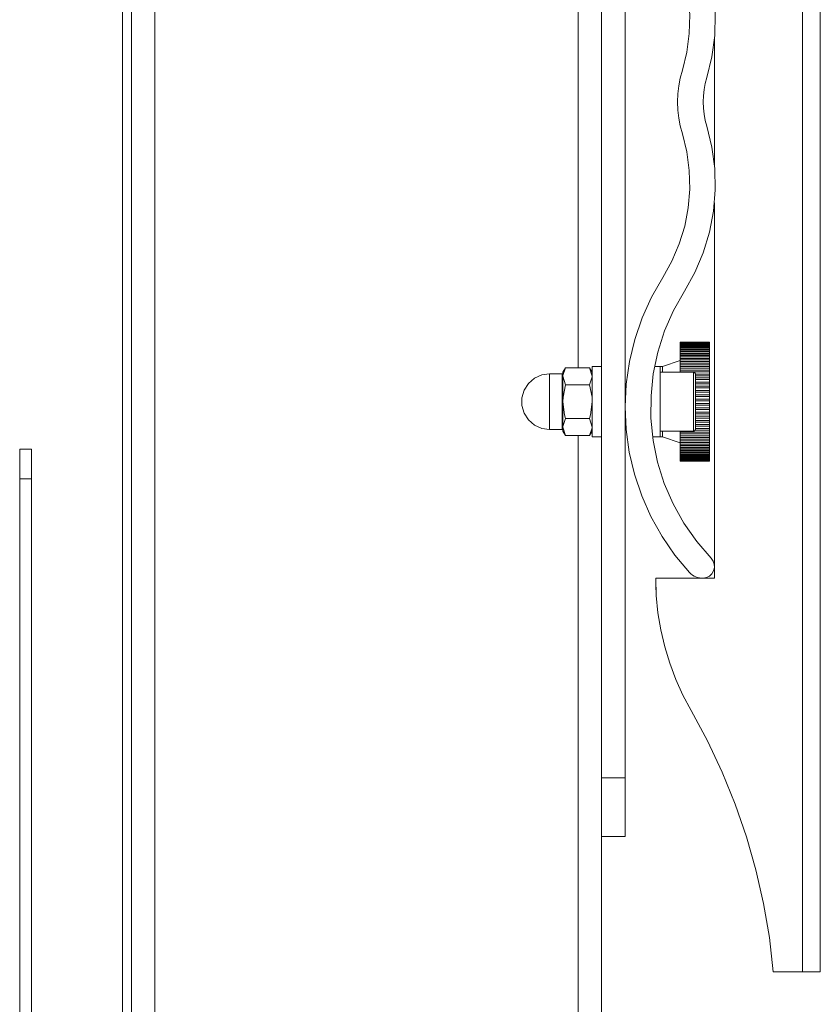
# Model space of a CAD drawing. Units: inches. Extents: x 0 to 16.5, y 0 to 11.7.
# Drawn here: x 7.2 to 7.7, y 8.7 to 9.4 of the extents above; entities that cross this region are included whole.
import ezdxf

# ---------------------------------------------------------------- set-up
doc = ezdxf.new("R2010")
doc.units = ezdxf.units.IN
doc.header["$MEASUREMENT"] = 0
doc.layers.add('Calque 1', color=7, linetype='Continuous')

msp = doc.modelspace()

# ---------------------------------------------------------------- linework, layer by layer
at = {"layer": 'Calque 1', "lineweight": 0}
for points in [[(7.73763, 8.75379), (7.73763, 10.60418)], [(7.74945, 10.60419), (7.74945, 8.75379)], [(7.28804, 10.03347), (7.28804, 4.50197)], [(7.30379, 10.03346), (7.30379, 4.50196)], [(7.28213, 4.52165), (7.28213, 10.00984)], [(7.28804, 4.52165), (7.28804, 10.00984)], [(7.603, 9.78937), (7.603, 8.88386)], [(7.61875, 9.78937), (7.61875, 8.88386)], [(7.58725, 9.51467), (7.58725, 9.15856)], [(7.65845, 9.4633), (7.66545, 9.45077), (7.67107, 9.43758), (7.67525, 9.42384), (7.67795, 9.40975), (7.67911, 9.39544), (7.67874, 9.38109), (7.67683, 9.36687), (7.67342, 9.35293)], [(7.65704, 9.35788), (7.66003, 9.37005), (7.66168, 9.38245), (7.662, 9.39497), (7.66099, 9.40744), (7.65864, 9.41975), (7.655, 9.43172), (7.65008, 9.44323), (7.64397, 9.45416)], [(7.67858, 9.3793), (7.67858, 9.29393)], [(7.65704, 9.31534), (7.65567, 9.32055), (7.65468, 9.32586), (7.6541, 9.33122), (7.6539, 9.33661), (7.6541, 9.342), (7.65468, 9.34737), (7.65567, 9.35266), (7.65704, 9.35788)], [(7.67342, 9.35293), (7.67238, 9.34893), (7.67161, 9.34486), (7.67115, 9.34075), (7.671, 9.33661), (7.67115, 9.33248), (7.67161, 9.32837), (7.67238, 9.3243), (7.67342, 9.3203)], [(7.64397, 9.21907), (7.65008, 9.22998), (7.655, 9.24151), (7.65864, 9.25348), (7.66099, 9.26577), (7.662, 9.27826), (7.66168, 9.29077), (7.66003, 9.30318), (7.65704, 9.31534)], [(7.67342, 9.3203), (7.67683, 9.30636), (7.67874, 9.29213), (7.67911, 9.27779), (7.67795, 9.26348), (7.67525, 9.24938), (7.67107, 9.23565), (7.66545, 9.22244), (7.65845, 9.20993)], [(7.67858, 9.26907), (7.67858, 9.01758)], [(7.66186, 9.02137), (7.65207, 9.03305), (7.64343, 9.04559), (7.63599, 9.05888), (7.62981, 9.07281), (7.62496, 9.08726), (7.62149, 9.10209), (7.6194, 9.11719), (7.61875, 9.13241), (7.6195, 9.14762), (7.62168, 9.1627), (7.62525, 9.17751), (7.6302, 9.19193), (7.63644, 9.20582), (7.64397, 9.21907)], [(7.65845, 9.20993), (7.65114, 9.19693), (7.64518, 9.18326), (7.64067, 9.16906), (7.63761, 9.15447), (7.63606, 9.13965), (7.63603, 9.12475), (7.63751, 9.10991), (7.6405, 9.09531), (7.64497, 9.08109), (7.65086, 9.0674), (7.65811, 9.05438), (7.66665, 9.04216), (7.6764, 9.03088)], [(7.65554, 9.17579), (7.65554, 9.17575), (7.65554, 9.1757)], [(7.67522, 9.17579), (7.65554, 9.17579)], [(7.65554, 9.1757), (7.65554, 9.1757), (7.65554, 9.17565), (7.65554, 9.17551), (7.65554, 9.17541)], [(7.67522, 9.1757), (7.65554, 9.1757)], [(7.65554, 9.17541), (7.65554, 9.17541), (7.65554, 9.17533), (7.65554, 9.17518), (7.65554, 9.17497), (7.65554, 9.17491)], [(7.67522, 9.17541), (7.65554, 9.17541)], [(7.67522, 9.17579), (7.67522, 9.17575), (7.67522, 9.1757)], [(7.67522, 9.1757), (7.67522, 9.1757), (7.67522, 9.17565), (7.67522, 9.17551), (7.67522, 9.17541)], [(7.67522, 9.17541), (7.67522, 9.17541), (7.67522, 9.17533), (7.67522, 9.17518), (7.67522, 9.17497), (7.67522, 9.17491)], [(7.65554, 9.17491), (7.65554, 9.1749), (7.65554, 9.17481), (7.65554, 9.17465), (7.65554, 9.17443), (7.65554, 9.17419)], [(7.67522, 9.17491), (7.65554, 9.17491)], [(7.65554, 9.1742), (7.65554, 9.17418), (7.65554, 9.17407), (7.65554, 9.1739), (7.65554, 9.17368), (7.65554, 9.17344)], [(7.67522, 9.1742), (7.65554, 9.1742)], [(7.65554, 9.17344), (7.67522, 9.17344)], [(7.65554, 9.17329), (7.65554, 9.17325), (7.65554, 9.17312), (7.65554, 9.17293), (7.65554, 9.1727), (7.65554, 9.17248)], [(7.67522, 9.17329), (7.65554, 9.17329)], [(7.65554, 9.17216), (7.65554, 9.17223), (7.65554, 9.17231), (7.65554, 9.1724), (7.65554, 9.17248)], [(7.65554, 9.17248), (7.67522, 9.17248)], [(7.65554, 9.17216), (7.65554, 9.17216), (7.65554, 9.17211), (7.65554, 9.17197), (7.65554, 9.17177), (7.65554, 9.17154), (7.65554, 9.17132)], [(7.67522, 9.17216), (7.65554, 9.17216)], [(7.65554, 9.17054), (7.65554, 9.17063), (7.65554, 9.17073), (7.65554, 9.17084), (7.65554, 9.17094), (7.65554, 9.17104), (7.65554, 9.17113), (7.65554, 9.17122), (7.65554, 9.17132)], [(7.65554, 9.17132), (7.67522, 9.17132)], [(7.65554, 9.17084), (7.65554, 9.17084), (7.65554, 9.17077), (7.65554, 9.17062), (7.65554, 9.17041), (7.65554, 9.17019), (7.65554, 9.16997)], [(7.67522, 9.17084), (7.65554, 9.17084)], [(7.65554, 9.16906), (7.65554, 9.16919), (7.65554, 9.1693), (7.65554, 9.16941), (7.65554, 9.16952), (7.65554, 9.16963), (7.65554, 9.16975), (7.65554, 9.16986), (7.65554, 9.16997)], [(7.65554, 9.16997), (7.67522, 9.16997)], [(7.65554, 9.16934), (7.65554, 9.16933), (7.65554, 9.16925), (7.65554, 9.16908), (7.65554, 9.16887), (7.65554, 9.16864), (7.65554, 9.16843)], [(7.67522, 9.16934), (7.65554, 9.16934)], [(7.67522, 9.17491), (7.67522, 9.1749), (7.67522, 9.17481), (7.67522, 9.17465), (7.67522, 9.17443), (7.67522, 9.17419)], [(7.67522, 9.1742), (7.67522, 9.17418), (7.67522, 9.17407), (7.67522, 9.1739), (7.67522, 9.17368), (7.67522, 9.17344)], [(7.67522, 9.17329), (7.67522, 9.17325), (7.67522, 9.17312), (7.67522, 9.17293), (7.67522, 9.1727), (7.67522, 9.17248)], [(7.67522, 9.17216), (7.67522, 9.17223), (7.67522, 9.17231), (7.67522, 9.1724), (7.67522, 9.17248)], [(7.67522, 9.17216), (7.67522, 9.17216), (7.67522, 9.17211), (7.67522, 9.17197), (7.67522, 9.17177), (7.67522, 9.17154), (7.67522, 9.17132)], [(7.67522, 9.17054), (7.67522, 9.17063), (7.67522, 9.17073), (7.67522, 9.17084), (7.67522, 9.17094), (7.67522, 9.17104), (7.67522, 9.17113), (7.67522, 9.17122), (7.67522, 9.17132)], [(7.67522, 9.17084), (7.67522, 9.17084), (7.67522, 9.17077), (7.67522, 9.17062), (7.67522, 9.17041), (7.67522, 9.17019), (7.67522, 9.16997)], [(7.67522, 9.16906), (7.67522, 9.16919), (7.67522, 9.1693), (7.67522, 9.16941), (7.67522, 9.16952), (7.67522, 9.16963), (7.67522, 9.16975), (7.67522, 9.16986), (7.67522, 9.16997)], [(7.67522, 9.16934), (7.67522, 9.16933), (7.67522, 9.16925), (7.67522, 9.16908), (7.67522, 9.16887), (7.67522, 9.16864), (7.67522, 9.16843)], [(7.65554, 9.16338), (7.64372, 9.15944)], [(7.65554, 9.16743), (7.65554, 9.16755), (7.65554, 9.16768), (7.65554, 9.1678), (7.65554, 9.16793), (7.65554, 9.16805), (7.65554, 9.16818), (7.65554, 9.1683), (7.65554, 9.16843)], [(7.65554, 9.16843), (7.67522, 9.16843)], [(7.65554, 9.16765), (7.65554, 9.16763), (7.65554, 9.16754), (7.65554, 9.16736), (7.65554, 9.16713), (7.65554, 9.16691), (7.65554, 9.1667)], [(7.67522, 9.16765), (7.65554, 9.16765)], [(7.65554, 9.16561), (7.65554, 9.16575), (7.65554, 9.16589), (7.65554, 9.16602), (7.65554, 9.16616), (7.65554, 9.1663), (7.65554, 9.16643), (7.65554, 9.16656), (7.65554, 9.1667)], [(7.65554, 9.1667), (7.67522, 9.1667)], [(7.65554, 9.1658), (7.65554, 9.16577), (7.65554, 9.16565), (7.65554, 9.16547), (7.65554, 9.16525), (7.65554, 9.16501), (7.65554, 9.16482)], [(7.67522, 9.1658), (7.65554, 9.1658)], [(7.65554, 9.16362), (7.65554, 9.16377), (7.65554, 9.16393), (7.65554, 9.16407), (7.65554, 9.16422), (7.65554, 9.16437), (7.65554, 9.16452), (7.65554, 9.16466), (7.65554, 9.16482)], [(7.65554, 9.16482), (7.67522, 9.16482)], [(7.65554, 9.16379), (7.65554, 9.16379), (7.65554, 9.16373), (7.65554, 9.16361), (7.65554, 9.16341), (7.65554, 9.16318), (7.65554, 9.16295), (7.65554, 9.16277)], [(7.67522, 9.16379), (7.65554, 9.16379)], [(7.65554, 9.16148), (7.65554, 9.16165), (7.65554, 9.1618), (7.65554, 9.16197), (7.65554, 9.16213), (7.65554, 9.16229), (7.65554, 9.16245), (7.65554, 9.16261), (7.65554, 9.16277)], [(7.65554, 9.16277), (7.67522, 9.16277)], [(7.67522, 9.16743), (7.67522, 9.16755), (7.67522, 9.16768), (7.67522, 9.1678), (7.67522, 9.16793), (7.67522, 9.16805), (7.67522, 9.16818), (7.67522, 9.1683), (7.67522, 9.16843)], [(7.67522, 9.16765), (7.67522, 9.16763), (7.67522, 9.16754), (7.67522, 9.16736), (7.67522, 9.16713), (7.67522, 9.16691), (7.67522, 9.1667)], [(7.67522, 9.16561), (7.67522, 9.16575), (7.67522, 9.16589), (7.67522, 9.16602), (7.67522, 9.16616), (7.67522, 9.1663), (7.67522, 9.16643), (7.67522, 9.16656), (7.67522, 9.1667)], [(7.67522, 9.1658), (7.67522, 9.16577), (7.67522, 9.16565), (7.67522, 9.16547), (7.67522, 9.16525), (7.67522, 9.16501), (7.67522, 9.16482)], [(7.67522, 9.16362), (7.67522, 9.16377), (7.67522, 9.16393), (7.67522, 9.16407), (7.67522, 9.16422), (7.67522, 9.16437), (7.67522, 9.16452), (7.67522, 9.16466), (7.67522, 9.16482)], [(7.67522, 9.16379), (7.67522, 9.16379), (7.67522, 9.16373), (7.67522, 9.16361), (7.67522, 9.16341), (7.67522, 9.16318), (7.67522, 9.16295), (7.67522, 9.16277)], [(7.67522, 9.16148), (7.67522, 9.16165), (7.67522, 9.1618), (7.67522, 9.16197), (7.67522, 9.16213), (7.67522, 9.16229), (7.67522, 9.16245), (7.67522, 9.16261), (7.67522, 9.16277)], [(7.57701, 9.15287), (7.57701, 9.15327), (7.57877, 9.15855)], [(7.57877, 9.15855), (7.57701, 9.15551)], [(7.57877, 9.15855), (7.59495, 9.15855)], [(7.59495, 9.15855), (7.59669, 9.15287)], [(7.59669, 9.15551), (7.59495, 9.15855)], [(7.59669, 9.15944), (7.59669, 9.15902), (7.59669, 9.1572), (7.59669, 9.15402), (7.59669, 9.1497), (7.59669, 9.14452), (7.59669, 9.13879), (7.59669, 9.13286), (7.59669, 9.12713), (7.59669, 9.12194), (7.59669, 9.11762), (7.59669, 9.11445), (7.59669, 9.11262), (7.59669, 9.1122)], [(7.603, 9.15944), (7.59669, 9.15944)], [(7.64215, 9.15944), (7.63847, 9.15944)], [(7.64215, 9.15944), (7.64215, 9.15938), (7.64215, 9.15825), (7.64215, 9.15569), (7.64215, 9.1519), (7.64215, 9.14708), (7.64215, 9.14157), (7.64215, 9.13569), (7.64215, 9.12981), (7.64215, 9.12433), (7.64215, 9.11955), (7.64215, 9.1158), (7.64215, 9.11332), (7.64215, 9.11225), (7.64215, 9.1122)], [(7.64372, 9.15944), (7.64215, 9.15944)], [(7.64372, 9.15551), (7.64372, 9.15794), (7.64372, 9.15932), (7.64372, 9.15944)], [(7.65554, 9.16162), (7.65554, 9.16162), (7.65554, 9.16155), (7.65554, 9.16141), (7.65554, 9.1612), (7.65554, 9.16097), (7.65554, 9.16076), (7.65554, 9.16058)], [(7.67522, 9.16162), (7.65554, 9.16162)], [(7.65554, 9.1592), (7.65554, 9.15938), (7.65554, 9.15955), (7.65554, 9.15972), (7.65554, 9.1599), (7.65554, 9.16007), (7.65554, 9.16023), (7.65554, 9.1604), (7.65554, 9.16058)], [(7.65554, 9.16058), (7.67522, 9.16058)], [(7.65554, 9.15932), (7.65554, 9.15932), (7.65554, 9.15923), (7.65554, 9.15907), (7.65554, 9.15886), (7.65554, 9.15863), (7.65554, 9.15841), (7.65554, 9.15825)], [(7.67522, 9.15932), (7.65554, 9.15932)], [(7.65554, 9.1568), (7.65554, 9.15698), (7.65554, 9.15716), (7.65554, 9.15734), (7.65554, 9.15752), (7.65554, 9.1577), (7.65554, 9.15788), (7.65554, 9.15806), (7.65554, 9.15825)], [(7.65554, 9.15825), (7.67522, 9.15825)], [(7.65554, 9.15688), (7.65554, 9.15687), (7.65554, 9.15677), (7.65554, 9.15661), (7.65554, 9.15638), (7.65554, 9.15616), (7.65554, 9.15595), (7.65554, 9.15579)], [(7.67522, 9.15688), (7.65554, 9.15688)], [(7.65554, 9.15579), (7.67522, 9.15579)], [(7.67522, 9.16162), (7.67522, 9.16162), (7.67522, 9.16155), (7.67522, 9.16141), (7.67522, 9.1612), (7.67522, 9.16097), (7.67522, 9.16076), (7.67522, 9.16058)], [(7.67522, 9.1592), (7.67522, 9.15938), (7.67522, 9.15955), (7.67522, 9.15972), (7.67522, 9.1599), (7.67522, 9.16007), (7.67522, 9.16023), (7.67522, 9.1604), (7.67522, 9.16058)], [(7.67522, 9.15932), (7.67522, 9.15932), (7.67522, 9.15923), (7.67522, 9.15907), (7.67522, 9.15886), (7.67522, 9.15863), (7.67522, 9.15841), (7.67522, 9.15825)], [(7.67522, 9.1568), (7.67522, 9.15698), (7.67522, 9.15716), (7.67522, 9.15734), (7.67522, 9.15752), (7.67522, 9.1577), (7.67522, 9.15788), (7.67522, 9.15806), (7.67522, 9.15825)], [(7.67522, 9.15688), (7.67522, 9.15687), (7.67522, 9.15677), (7.67522, 9.15661), (7.67522, 9.15638), (7.67522, 9.15616), (7.67522, 9.15595), (7.67522, 9.15579)], [(7.67522, 9.15429), (7.67522, 9.15448), (7.67522, 9.15466), (7.67522, 9.15486), (7.67522, 9.15504), (7.67522, 9.15523), (7.67522, 9.15543), (7.67522, 9.15561), (7.67522, 9.15579)], [(7.56815, 9.15452), (7.56289, 9.15377), (7.55804, 9.15155), (7.55401, 9.14807), (7.55114, 9.14359), (7.54964, 9.13848), (7.54964, 9.13316), (7.55114, 9.12805), (7.55401, 9.12358), (7.55804, 9.12009), (7.56289, 9.11788), (7.56815, 9.11712)], [(7.56815, 9.15453), (7.56815, 9.15447), (7.56815, 9.15345), (7.56815, 9.1511), (7.56815, 9.14763), (7.56815, 9.14328), (7.56815, 9.13836), (7.56815, 9.13328), (7.56815, 9.12838), (7.56815, 9.12402), (7.56815, 9.12054), (7.56815, 9.1182), (7.56815, 9.11717), (7.56815, 9.11713)], [(7.57654, 9.15452), (7.56815, 9.15452)], [(7.57701, 9.155), (7.577, 9.1549), (7.57697, 9.15482), (7.57693, 9.15473), (7.57688, 9.15466), (7.57681, 9.15461), (7.57672, 9.15457), (7.57663, 9.15454), (7.57654, 9.15452)], [(7.57654, 9.13582), (7.57654, 9.14086), (7.57654, 9.14554), (7.57654, 9.14949), (7.57654, 9.15243), (7.57654, 9.15413), (7.57654, 9.15453)], [(7.57701, 9.15551), (7.57701, 9.15534), (7.57701, 9.15484), (7.57701, 9.15401), (7.57701, 9.15287)], [(7.57701, 9.15287), (7.57701, 9.15144), (7.57701, 9.14975), (7.57701, 9.1478), (7.57701, 9.14566), (7.57701, 9.14336), (7.57701, 9.14093), (7.57701, 9.1384), (7.57701, 9.13583)], [(7.57877, 9.14719), (7.57701, 9.15287)], [(7.59669, 9.15287), (7.59668, 9.15247), (7.59495, 9.14719)], [(7.6646, 9.15551), (7.64215, 9.15551)], [(7.66459, 9.11614), (7.66459, 9.11618), (7.66459, 9.11728), (7.66459, 9.11974), (7.66459, 9.12341), (7.66459, 9.12797), (7.66459, 9.13314), (7.66459, 9.1385), (7.66459, 9.14367), (7.66459, 9.14825), (7.66459, 9.15191), (7.66459, 9.15438), (7.66459, 9.15546), (7.66459, 9.1555)], [(7.66578, 9.15433), (7.66575, 9.15457), (7.66568, 9.15479), (7.66558, 9.15498), (7.66543, 9.15516), (7.66525, 9.15531), (7.66504, 9.15541), (7.66482, 9.15548), (7.6646, 9.15551)], [(7.67522, 9.15436), (7.66578, 9.15436)], [(7.66578, 9.15433), (7.66578, 9.15413), (7.66578, 9.15266), (7.66578, 9.14982), (7.66578, 9.14583), (7.66578, 9.14104), (7.66578, 9.13583), (7.66578, 9.13061), (7.66578, 9.12582), (7.66578, 9.12184), (7.66578, 9.119), (7.66578, 9.11751), (7.66578, 9.11732)], [(7.66578, 9.15323), (7.67522, 9.15323)], [(7.67522, 9.15172), (7.66578, 9.15172)], [(7.66578, 9.15058), (7.67522, 9.15058)], [(7.67522, 9.15436), (7.67522, 9.15433), (7.67522, 9.1542), (7.67522, 9.15402), (7.67522, 9.1538), (7.67522, 9.15358), (7.67522, 9.15337), (7.67522, 9.15323)], [(7.67522, 9.15166), (7.67522, 9.15186), (7.67522, 9.15206), (7.67522, 9.15226), (7.67522, 9.15245), (7.67522, 9.15265), (7.67522, 9.15284), (7.67522, 9.15304), (7.67522, 9.15323)], [(7.67522, 9.15172), (7.67522, 9.15168), (7.67522, 9.15155), (7.67522, 9.15136), (7.67522, 9.15112), (7.67522, 9.1509), (7.67522, 9.1507), (7.67522, 9.15058)], [(7.67522, 9.14897), (7.67522, 9.14916), (7.67522, 9.14937), (7.67522, 9.14956), (7.67522, 9.14977), (7.67522, 9.14997), (7.67522, 9.15018), (7.67522, 9.15037), (7.67522, 9.15058)], [(7.57877, 9.14719), (7.57714, 9.13875), (7.57701, 9.13583)], [(7.57877, 9.14719), (7.59495, 9.14719)], [(7.59669, 9.13583), (7.59657, 9.13875), (7.59495, 9.14719)], [(7.67522, 9.149), (7.66578, 9.149)], [(7.66578, 9.14784), (7.67522, 9.14784)], [(7.67522, 9.1462), (7.66578, 9.1462)], [(7.66578, 9.14504), (7.67522, 9.14504)], [(7.67522, 9.14336), (7.66578, 9.14336)], [(7.67522, 9.149), (7.67522, 9.149), (7.67522, 9.14893), (7.67522, 9.14879), (7.67522, 9.14859), (7.67522, 9.14836), (7.67522, 9.14813), (7.67522, 9.14795), (7.67522, 9.14784)], [(7.67522, 9.14619), (7.67522, 9.1464), (7.67522, 9.14661), (7.67522, 9.1468), (7.67522, 9.14701), (7.67522, 9.14722), (7.67522, 9.14743), (7.67522, 9.14763), (7.67522, 9.14784)], [(7.67522, 9.1462), (7.67522, 9.1462), (7.67522, 9.14612), (7.67522, 9.14597), (7.67522, 9.14576), (7.67522, 9.14552), (7.67522, 9.14532), (7.67522, 9.14513), (7.67522, 9.14504)], [(7.67522, 9.14336), (7.67522, 9.14356), (7.67522, 9.14377), (7.67522, 9.14398), (7.67522, 9.1442), (7.67522, 9.14441), (7.67522, 9.14462), (7.67522, 9.14483), (7.67522, 9.14504)], [(7.67522, 9.14336), (7.67522, 9.14334), (7.67522, 9.14326), (7.67522, 9.14309), (7.67522, 9.14287), (7.67522, 9.14265), (7.67522, 9.14243), (7.67522, 9.14227), (7.67522, 9.14219)], [(7.57654, 9.11713), (7.57654, 9.11752), (7.57654, 9.11923), (7.57654, 9.12216), (7.57654, 9.12611), (7.57654, 9.13078), (7.57654, 9.13582)], [(7.57701, 9.13583), (7.57701, 9.13326), (7.57701, 9.13073), (7.57701, 9.12829), (7.57701, 9.12598), (7.57701, 9.12384), (7.57701, 9.1219), (7.57701, 9.1202), (7.57701, 9.11877)], [(7.57701, 9.13583), (7.57807, 9.12712), (7.57877, 9.12445)], [(7.59495, 9.12445), (7.59564, 9.12712), (7.59669, 9.13583)], [(7.66578, 9.14219), (7.67522, 9.14219)], [(7.67522, 9.14048), (7.66578, 9.14048)], [(7.66578, 9.1393), (7.67522, 9.1393)], [(7.67522, 9.13758), (7.66578, 9.13758)], [(7.66578, 9.1364), (7.67522, 9.1364)], [(7.67522, 9.14048), (7.67522, 9.14069), (7.67522, 9.1409), (7.67522, 9.14112), (7.67522, 9.14133), (7.67522, 9.14155), (7.67522, 9.14176), (7.67522, 9.14198), (7.67522, 9.14219)], [(7.67522, 9.14048), (7.67522, 9.14045), (7.67522, 9.14034), (7.67522, 9.14018), (7.67522, 9.13995), (7.67522, 9.13972), (7.67522, 9.13951), (7.67522, 9.13937), (7.67522, 9.1393)], [(7.67522, 9.13758), (7.67522, 9.13779), (7.67522, 9.13801), (7.67522, 9.13822), (7.67522, 9.13844), (7.67522, 9.13865), (7.67522, 9.13887), (7.67522, 9.13909), (7.67522, 9.1393)], [(7.67522, 9.13758), (7.67522, 9.13754), (7.67522, 9.13741), (7.67522, 9.13723), (7.67522, 9.13701), (7.67522, 9.13677), (7.67522, 9.13658), (7.67522, 9.13644), (7.67522, 9.1364)], [(7.67522, 9.13466), (7.67522, 9.13488), (7.67522, 9.13509), (7.67522, 9.13531), (7.67522, 9.13554), (7.67522, 9.13575), (7.67522, 9.13597), (7.67522, 9.13618), (7.67522, 9.1364)], [(7.66578, 9.13466), (7.67522, 9.13466)], [(7.66578, 9.13348), (7.67522, 9.13348)], [(7.66578, 9.13176), (7.67522, 9.13176)], [(7.66578, 9.13059), (7.67522, 9.13059)], [(7.67522, 9.13466), (7.67522, 9.13461), (7.67522, 9.13448), (7.67522, 9.13427), (7.67522, 9.13405), (7.67522, 9.13383), (7.67522, 9.13363), (7.67522, 9.13352), (7.67522, 9.13348)], [(7.67522, 9.13176), (7.67522, 9.13198), (7.67522, 9.13219), (7.67522, 9.13241), (7.67522, 9.13262), (7.67522, 9.13284), (7.67522, 9.13305), (7.67522, 9.13327), (7.67522, 9.13348)], [(7.67522, 9.13176), (7.67522, 9.13169), (7.67522, 9.13154), (7.67522, 9.13134), (7.67522, 9.13111), (7.67522, 9.13088), (7.67522, 9.13072), (7.67522, 9.13061), (7.67522, 9.13059)], [(7.67522, 9.12889), (7.67522, 9.12909), (7.67522, 9.1293), (7.67522, 9.12952), (7.67522, 9.12973), (7.67522, 9.12995), (7.67522, 9.13016), (7.67522, 9.13037), (7.67522, 9.13059)], [(7.57701, 9.11877), (7.57701, 9.11918), (7.57877, 9.12445)], [(7.57877, 9.12445), (7.59495, 9.12445)], [(7.59495, 9.12445), (7.59669, 9.11877)], [(7.66578, 9.12889), (7.67522, 9.12889)], [(7.66578, 9.12772), (7.67522, 9.12772)], [(7.66578, 9.12604), (7.67522, 9.12604)], [(7.66578, 9.12487), (7.67522, 9.12487)], [(7.66578, 9.12325), (7.67522, 9.12325)], [(7.67522, 9.12889), (7.67522, 9.1288), (7.67522, 9.12863), (7.67522, 9.12843), (7.67522, 9.12819), (7.67522, 9.12798), (7.67522, 9.12782), (7.67522, 9.12772)], [(7.67522, 9.12604), (7.67522, 9.12625), (7.67522, 9.12645), (7.67522, 9.12666), (7.67522, 9.12688), (7.67522, 9.12709), (7.67522, 9.1273), (7.67522, 9.12751), (7.67522, 9.12772)], [(7.67522, 9.12604), (7.67522, 9.12594), (7.67522, 9.12576), (7.67522, 9.12554), (7.67522, 9.12532), (7.67522, 9.12511), (7.67522, 9.12495), (7.67522, 9.12488), (7.67522, 9.12487)], [(7.67522, 9.12325), (7.67522, 9.12345), (7.67522, 9.12366), (7.67522, 9.12387), (7.67522, 9.12408), (7.67522, 9.12427), (7.67522, 9.12448), (7.67522, 9.12469), (7.67522, 9.1249)], [(7.67522, 9.12325), (7.67522, 9.12314), (7.67522, 9.12295), (7.67522, 9.12272), (7.67522, 9.1225), (7.67522, 9.1223), (7.67522, 9.12216), (7.67522, 9.12211)], [(7.56815, 9.11712), (7.57654, 9.11712)], [(7.57654, 9.11712), (7.57663, 9.11712), (7.57672, 9.11709), (7.57681, 9.11704), (7.57688, 9.11698), (7.57693, 9.11691), (7.57697, 9.11683), (7.577, 9.11675), (7.57701, 9.11665)], [(7.57701, 9.11877), (7.57701, 9.11764), (7.57701, 9.11682), (7.57701, 9.1163), (7.57701, 9.11613)], [(7.57877, 9.11309), (7.57701, 9.11877)], [(7.57701, 9.11613), (7.57877, 9.11309)], [(7.59669, 9.11877), (7.59668, 9.11837), (7.59495, 9.11309)], [(7.59495, 9.11309), (7.59669, 9.11613)], [(7.61906, 9.1219), (7.61875, 9.1219)], [(7.64215, 9.11613), (7.6646, 9.11613)], [(7.64372, 9.11305), (7.64372, 9.11534), (7.64372, 9.11613)], [(7.6646, 9.11613), (7.66482, 9.11616), (7.66504, 9.11623), (7.66525, 9.11634), (7.66543, 9.11648), (7.66558, 9.11666), (7.66568, 9.11687), (7.66575, 9.11709), (7.66578, 9.11732)], [(7.66564, 9.11677), (7.67522, 9.11677)], [(7.66578, 9.12211), (7.67522, 9.12211)], [(7.66578, 9.12052), (7.67522, 9.12052)], [(7.66578, 9.1194), (7.67522, 9.1194)], [(7.66578, 9.1179), (7.67522, 9.1179)], [(7.67522, 9.12052), (7.67522, 9.12073), (7.67522, 9.12093), (7.67522, 9.12113), (7.67522, 9.12133), (7.67522, 9.12152), (7.67522, 9.12173), (7.67522, 9.12194), (7.67522, 9.12213)], [(7.67522, 9.12052), (7.67522, 9.1204), (7.67522, 9.1202), (7.67522, 9.11998), (7.67522, 9.11975), (7.67522, 9.11957), (7.67522, 9.11944), (7.67522, 9.1194)], [(7.67522, 9.1179), (7.67522, 9.11808), (7.67522, 9.11827), (7.67522, 9.11847), (7.67522, 9.11866), (7.67522, 9.11886), (7.67522, 9.11905), (7.67522, 9.11925), (7.67522, 9.11945)], [(7.67522, 9.1179), (7.67522, 9.11775), (7.67522, 9.11754), (7.67522, 9.11732), (7.67522, 9.11709), (7.67522, 9.11691), (7.67522, 9.1168), (7.67522, 9.11677)], [(7.67522, 9.11536), (7.67522, 9.11554), (7.67522, 9.11572), (7.67522, 9.11591), (7.67522, 9.11609), (7.67522, 9.11629), (7.67522, 9.11647), (7.67522, 9.11666), (7.67522, 9.11684)], [(7.57877, 9.11309), (7.59495, 9.11309)], [(7.58725, 9.1131), (7.58725, 7.71024)], [(7.59669, 9.1122), (7.603, 9.1122)], [(7.63718, 9.1122), (7.64215, 9.1122)], [(7.64215, 9.1122), (7.64372, 9.1122)], [(7.64372, 9.1122), (7.64372, 9.1122), (7.64372, 9.11305)], [(7.64372, 9.1122), (7.65554, 9.10826)], [(7.65554, 9.11536), (7.65554, 9.11554), (7.65554, 9.11572), (7.65554, 9.11591), (7.65554, 9.11601)], [(7.65554, 9.11536), (7.65554, 9.11519), (7.65554, 9.11498), (7.65554, 9.11475), (7.65554, 9.11454), (7.65554, 9.11437), (7.65554, 9.11427), (7.65554, 9.11426)], [(7.65554, 9.11536), (7.67522, 9.11536)], [(7.65554, 9.11293), (7.65554, 9.11311), (7.65554, 9.11327), (7.65554, 9.11345), (7.65554, 9.11363), (7.65554, 9.11382), (7.65554, 9.114), (7.65554, 9.11418), (7.65554, 9.11436)], [(7.65554, 9.11426), (7.67522, 9.11426)], [(7.65554, 9.11293), (7.65554, 9.11276), (7.65554, 9.11254), (7.65554, 9.1123), (7.65554, 9.11209), (7.65554, 9.11194), (7.65554, 9.11186)], [(7.65554, 9.11293), (7.67522, 9.11293)], [(7.65554, 9.11062), (7.65554, 9.11079), (7.65554, 9.11095), (7.65554, 9.11112), (7.65554, 9.11129), (7.65554, 9.11147), (7.65554, 9.11163), (7.65554, 9.1118), (7.65554, 9.11197)], [(7.65554, 9.11186), (7.67522, 9.11186)], [(7.65554, 9.11062), (7.65554, 9.11044), (7.65554, 9.11022), (7.65554, 9.10998), (7.65554, 9.10979), (7.65554, 9.10965), (7.65554, 9.10958)], [(7.65554, 9.11062), (7.67522, 9.11062)], [(7.65554, 9.10845), (7.65554, 9.10861), (7.65554, 9.10877), (7.65554, 9.10893), (7.65554, 9.10908), (7.65554, 9.10925), (7.65554, 9.1094), (7.65554, 9.10956), (7.65554, 9.10973)], [(7.65554, 9.10958), (7.67522, 9.10958)], [(7.67522, 9.11536), (7.67522, 9.11519), (7.67522, 9.11498), (7.67522, 9.11475), (7.67522, 9.11454), (7.67522, 9.11437), (7.67522, 9.11427), (7.67522, 9.11426)], [(7.67522, 9.11293), (7.67522, 9.11311), (7.67522, 9.11327), (7.67522, 9.11345), (7.67522, 9.11363), (7.67522, 9.11382), (7.67522, 9.114), (7.67522, 9.11418), (7.67522, 9.11436)], [(7.67522, 9.11293), (7.67522, 9.11276), (7.67522, 9.11254), (7.67522, 9.1123), (7.67522, 9.11209), (7.67522, 9.11194), (7.67522, 9.11186)], [(7.67522, 9.11062), (7.67522, 9.11079), (7.67522, 9.11095), (7.67522, 9.11112), (7.67522, 9.11129), (7.67522, 9.11147), (7.67522, 9.11163), (7.67522, 9.1118), (7.67522, 9.11197)], [(7.67522, 9.11062), (7.67522, 9.11044), (7.67522, 9.11022), (7.67522, 9.10998), (7.67522, 9.10979), (7.67522, 9.10965), (7.67522, 9.10958)], [(7.67522, 9.10845), (7.67522, 9.10861), (7.67522, 9.10877), (7.67522, 9.10893), (7.67522, 9.10908), (7.67522, 9.10925), (7.67522, 9.1094), (7.67522, 9.10956), (7.67522, 9.10973)], [(7.21324, 9.08423), (7.21324, 9.08808), (7.21324, 9.09177), (7.21324, 9.09518), (7.21324, 9.09815), (7.21324, 9.10061), (7.21324, 9.10243), (7.21324, 9.10354), (7.21324, 9.10393)], [(7.21324, 9.10393), (7.22111, 9.10393)], [(7.22111, 9.10393), (7.22111, 9.10354), (7.22111, 9.10243), (7.22111, 9.10061), (7.22111, 9.09815), (7.22111, 9.09518), (7.22111, 9.09177), (7.22111, 9.08808), (7.22111, 9.08423)], [(7.65554, 9.10845), (7.65554, 9.10826), (7.65554, 9.10804), (7.65554, 9.10782), (7.65554, 9.10762), (7.65554, 9.1075), (7.65554, 9.10744)], [(7.65554, 9.10845), (7.67522, 9.10845)], [(7.65554, 9.10644), (7.65554, 9.10658), (7.65554, 9.10673), (7.65554, 9.10687), (7.65554, 9.10702), (7.65554, 9.10718), (7.65554, 9.10732), (7.65554, 9.10747), (7.65554, 9.10762)], [(7.65554, 9.10744), (7.67522, 9.10744)], [(7.65554, 9.10644), (7.65554, 9.10625), (7.65554, 9.10601), (7.65554, 9.10579), (7.65554, 9.10561), (7.65554, 9.1055), (7.65554, 9.10545)], [(7.65554, 9.10644), (7.67522, 9.10644)], [(7.65554, 9.10458), (7.65554, 9.10472), (7.65554, 9.10486), (7.65554, 9.10498), (7.65554, 9.10512), (7.65554, 9.10526), (7.65554, 9.1054), (7.65554, 9.10552), (7.65554, 9.10566)], [(7.65554, 9.10545), (7.67522, 9.10545)], [(7.65554, 9.10458), (7.65554, 9.10437), (7.65554, 9.10415), (7.65554, 9.10393), (7.65554, 9.10376), (7.65554, 9.10366), (7.65554, 9.10363)], [(7.65554, 9.10458), (7.67522, 9.10458)], [(7.65554, 9.1029), (7.65554, 9.10302), (7.65554, 9.10314), (7.65554, 9.10326), (7.65554, 9.10339), (7.65554, 9.10351), (7.65554, 9.10363), (7.65554, 9.10376), (7.65554, 9.10388)], [(7.65554, 9.10363), (7.67522, 9.10363)], [(7.65554, 9.1029), (7.65554, 9.10269), (7.65554, 9.10245), (7.65554, 9.10225), (7.65554, 9.10208), (7.65554, 9.102)], [(7.65554, 9.1029), (7.67522, 9.1029)], [(7.67522, 9.10845), (7.67522, 9.10826), (7.67522, 9.10804), (7.67522, 9.10782), (7.67522, 9.10762), (7.67522, 9.1075), (7.67522, 9.10744)], [(7.67522, 9.10644), (7.67522, 9.10658), (7.67522, 9.10673), (7.67522, 9.10687), (7.67522, 9.10702), (7.67522, 9.10718), (7.67522, 9.10732), (7.67522, 9.10747), (7.67522, 9.10762)], [(7.67522, 9.10644), (7.67522, 9.10625), (7.67522, 9.10601), (7.67522, 9.10579), (7.67522, 9.10561), (7.67522, 9.1055), (7.67522, 9.10545)], [(7.67522, 9.10458), (7.67522, 9.10472), (7.67522, 9.10486), (7.67522, 9.10498), (7.67522, 9.10512), (7.67522, 9.10526), (7.67522, 9.1054), (7.67522, 9.10552), (7.67522, 9.10566)], [(7.67522, 9.10458), (7.67522, 9.10437), (7.67522, 9.10415), (7.67522, 9.10393), (7.67522, 9.10376), (7.67522, 9.10366), (7.67522, 9.10363)], [(7.67522, 9.1029), (7.67522, 9.10302), (7.67522, 9.10314), (7.67522, 9.10326), (7.67522, 9.10339), (7.67522, 9.10351), (7.67522, 9.10363), (7.67522, 9.10376), (7.67522, 9.10388)], [(7.67522, 9.1029), (7.67522, 9.10269), (7.67522, 9.10245), (7.67522, 9.10225), (7.67522, 9.10208), (7.67522, 9.102)], [(7.65554, 9.1014), (7.65554, 9.10151), (7.65554, 9.10161), (7.65554, 9.10172), (7.65554, 9.10183), (7.65554, 9.10194), (7.65554, 9.10205), (7.65554, 9.10216), (7.65554, 9.10227)], [(7.65554, 9.102), (7.67522, 9.102)], [(7.65554, 9.1014), (7.65554, 9.10118), (7.65554, 9.10094), (7.65554, 9.10075), (7.65554, 9.10059), (7.65554, 9.10052)], [(7.65554, 9.1014), (7.67522, 9.1014)], [(7.65554, 9.10008), (7.65554, 9.10018), (7.65554, 9.10026), (7.65554, 9.10036), (7.65554, 9.10045), (7.65554, 9.10052)], [(7.65554, 9.10052), (7.67522, 9.10052)], [(7.65554, 9.10008), (7.65554, 9.09986), (7.65554, 9.09962), (7.65554, 9.09943), (7.65554, 9.0993), (7.65554, 9.09925)], [(7.65554, 9.10008), (7.67522, 9.10008)], [(7.65554, 9.09895), (7.65554, 9.09904), (7.65554, 9.09912), (7.65554, 9.09919), (7.65554, 9.09925)], [(7.65554, 9.09925), (7.67522, 9.09925)], [(7.65554, 9.09895), (7.65554, 9.09873), (7.65554, 9.09851), (7.65554, 9.09831), (7.65554, 9.0982), (7.65554, 9.09816)], [(7.65554, 9.09895), (7.67522, 9.09895)], [(7.65554, 9.09816), (7.67522, 9.09816)], [(7.65554, 9.09804), (7.65554, 9.09782), (7.65554, 9.09759), (7.65554, 9.09741), (7.65554, 9.09732), (7.65554, 9.09729)], [(7.65554, 9.09804), (7.67522, 9.09804)], [(7.65554, 9.09729), (7.65554, 9.09709), (7.65554, 9.09688), (7.65554, 9.09672), (7.65554, 9.09663), (7.65554, 9.09662)], [(7.65554, 9.09729), (7.67522, 9.09729)], [(7.65554, 9.09662), (7.65554, 9.09659), (7.65554, 9.09638), (7.65554, 9.09623), (7.65554, 9.09616)], [(7.65554, 9.09662), (7.67522, 9.09662)], [(7.67522, 9.1014), (7.67522, 9.10151), (7.67522, 9.10161), (7.67522, 9.10172), (7.67522, 9.10183), (7.67522, 9.10194), (7.67522, 9.10205), (7.67522, 9.10216), (7.67522, 9.10227)], [(7.67522, 9.1014), (7.67522, 9.10118), (7.67522, 9.10094), (7.67522, 9.10075), (7.67522, 9.10059), (7.67522, 9.10052)], [(7.67522, 9.10008), (7.67522, 9.10018), (7.67522, 9.10026), (7.67522, 9.10036), (7.67522, 9.10045), (7.67522, 9.10052)], [(7.67522, 9.10008), (7.67522, 9.09986), (7.67522, 9.09962), (7.67522, 9.09943), (7.67522, 9.0993), (7.67522, 9.09925)], [(7.67522, 9.09895), (7.67522, 9.09904), (7.67522, 9.09912), (7.67522, 9.09919), (7.67522, 9.09925)], [(7.67522, 9.09895), (7.67522, 9.09873), (7.67522, 9.09851), (7.67522, 9.09831), (7.67522, 9.0982), (7.67522, 9.09816)], [(7.67522, 9.09804), (7.67522, 9.09782), (7.67522, 9.09759), (7.67522, 9.09741), (7.67522, 9.09732), (7.67522, 9.09729)], [(7.67522, 9.09729), (7.67522, 9.09709), (7.67522, 9.09688), (7.67522, 9.09672), (7.67522, 9.09663), (7.67522, 9.09662)], [(7.67522, 9.09662), (7.67522, 9.09659), (7.67522, 9.09638), (7.67522, 9.09623), (7.67522, 9.09616)], [(7.65554, 9.09616), (7.65554, 9.09611), (7.65554, 9.09597), (7.65554, 9.09591)], [(7.65554, 9.09616), (7.67522, 9.09616)], [(7.65554, 9.09591), (7.65554, 9.09587)], [(7.65554, 9.09591), (7.67522, 9.09591)], [(7.65554, 9.09587), (7.67522, 9.09587)], [(7.67522, 9.09616), (7.67522, 9.09611), (7.67522, 9.09597), (7.67522, 9.09591)], [(7.67522, 9.09591), (7.67522, 9.09587)], [(7.22111, 9.08424), (7.21323, 9.08424)], [(7.21324, 9.08423), (7.21324, 8.45037)], [(7.22111, 9.08423), (7.22111, 8.45037)], [(7.67103, 9.01758), (7.67325, 9.01798), (7.67525, 9.01901), (7.67689, 9.02055), (7.67801, 9.0225), (7.67854, 9.02468), (7.67845, 9.02693), (7.67771, 9.02905), (7.6764, 9.03088)], [(7.63921, 9.0097), (7.63921, 9.01758)], [(7.67007, 9.01758), (7.63921, 9.01758)], [(7.63921, 9.01758), (7.6396, 9.00598), (7.64072, 8.99444), (7.64261, 8.98298), (7.64525, 8.97169), (7.64861, 8.96059), (7.65268, 8.94973), (7.65747, 8.93916), (7.66293, 8.92893)], [(7.66186, 9.02137), (7.66278, 9.02048), (7.66378, 9.01969), (7.66488, 9.01902), (7.66603, 9.01847), (7.66724, 9.01804), (7.66849, 9.01775), (7.66975, 9.01759), (7.67103, 9.01758)], [(7.67858, 9.01758), (7.67103, 9.01758)], [(7.63939, 9.0097), (7.63921, 9.0097)], [(7.66293, 8.92893), (7.67392, 8.90858), (7.68379, 8.88766), (7.69252, 8.86625), (7.70004, 8.84437), (7.70636, 8.82214), (7.71147, 8.79958), (7.71533, 8.77677), (7.71796, 8.75379)], [(7.603, 8.84448), (7.603, 8.84525), (7.603, 8.84748), (7.603, 8.85112), (7.603, 8.85602), (7.603, 8.86198), (7.603, 8.86879), (7.603, 8.87618), (7.603, 8.88386)], [(7.603, 8.88385), (7.61875, 8.88385)], [(7.61875, 8.88386), (7.61875, 8.87618), (7.61875, 8.86879), (7.61875, 8.86198), (7.61875, 8.85602), (7.61875, 8.85112), (7.61875, 8.84748), (7.61875, 8.84525), (7.61875, 8.84448)], [(7.603, 8.84448), (7.603, 7.71023)], [(7.61875, 8.84448), (7.603, 8.84448)], [(7.71796, 8.75379), (7.73764, 8.75379)], [(7.74945, 8.75379), (7.74922, 8.75379), (7.74856, 8.75379), (7.74746, 8.75379), (7.74599, 8.75379), (7.7442, 8.75379), (7.74215, 8.75379), (7.73995, 8.75379), (7.73764, 8.75379)]]:
    msp.add_lwpolyline(points, dxfattribs=at)

doc.saveas('drawing.dxf')
